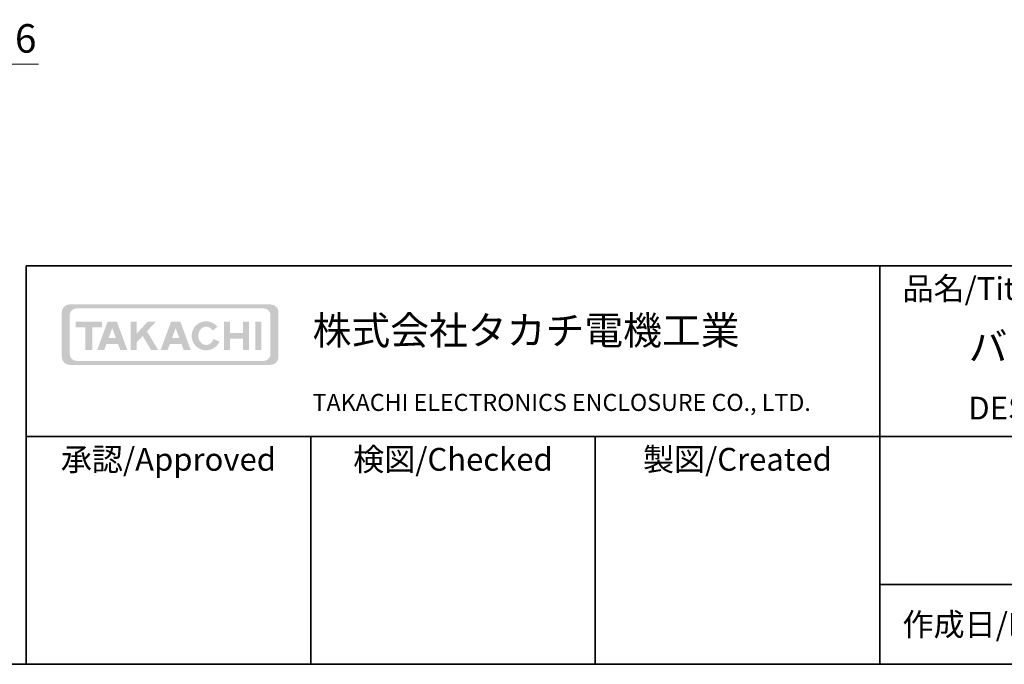
# Model space of a CAD drawing. Units: millimetres. Extents: x 13 to 11813, y 21 to 1426.
# Drawn here: x 2634 to 3067, y 21 to 304 of the extents above; entities that cross this region are included whole.
import ezdxf
from ezdxf.enums import TextEntityAlignment as Align

# ---------------------------------------------------------------- set-up
doc = ezdxf.new("R2010")
doc.units = ezdxf.units.MM
for name, color, linetype, lineweight in [('Border (ISO)', 7, 'Continuous', 35), ('Dimension (ISO)', 7, 'Continuous', 18), ('Dimension (ISO) @ 1', 7, 'Continuous', 18), ('Hatch (ISO)', 1, 'Continuous', 18), ('Title (ISO)', 7, 'Continuous', 35)]:
    doc.layers.add(name, color=color, linetype=linetype, lineweight=lineweight)
doc.styles.add('Note Text (TK)', font='MS PGothic.ttf')
doc.styles.add('文字スタイル67', font='arial.ttf')
doc.dimstyles.new('Default - Method 1b (TK)', dxfattribs={"dimscale": 4, "dimtxt": 2.5, "dimasz": 2.5, "dimexe": 1, "dimexo": 1.499999999999999, "dimgap": 1, "dimtad": 1, "dimtoh": 1, "dimrnd": 1e-08, "dimdsep": 46, "dimtxsty": 'Note Text (TK)', "dimcen": 0.09, "dimdle": 5, "dimclrd": 100, "dimclre": 100, "dimclrt": 7, "dimadec": 1, "dimazin": 1, "dimtfac": 1, "dimtmove": 0, "dimatfit": 3, "dimfxl": 1, "dimtolj": 1, "dimlwd": -1, "dimlwe": -1, "dimarcsym": 0})

# ---------------------------------------------------------------- blocks, each defined once
blk = doc.blocks.new('図面枠 tk図枠')
at = {"layer": 'Border (ISO)'}
blk.add_line((14.50000000000001, 8.000000000000007), (405.4999999999999, 8.000000000000007), dxfattribs=at)
blk = doc.blocks.new('表題欄 tk表題欄')
at = {"layer": 'Hatch (ISO)'}
h = blk.add_hatch(color=256, dxfattribs=at)
edge = h.paths.add_edge_path(flags=0)
edge.add_arc((95.57537688673352, 236.2990653650367), 0.5958259999999996, 269.9999999999897, 360)
edge.add_line((96.17120288673351, 236.2990653650368), (96.17120288673348, 239.7107813650365))
edge.add_arc((95.5753768867335, 239.7107813650366), 0.5958259999999996, 0, 90.0000000000068)
edge.add_line((95.57537688673342, 240.3066073650366), (79.13710888673356, 240.3066073650366))
edge.add_arc((79.13710888673353, 239.7107813650366), 0.5958259999999996, 89.99999999999744, 180)
edge.add_line((78.54128288673353, 239.7107813650365), (78.54128288673331, 236.2990653650368))
edge.add_arc((79.13710888673332, 236.2990653650365), 0.5958259999999996, 180, 270.0000000000231)
edge.add_line((79.13710888673356, 235.7032393650365), (95.57537688673342, 235.7032393650367))
edge = h.paths.add_edge_path()
edge.add_line((77.83935088673357, 239.9556413650366), (77.83935088673357, 236.0542053650368))
edge.add_arc((78.54128288673346, 236.0542053650367), 0.7019319999998935, 180, 270.0000000000087)
edge.add_line((78.54128288673357, 235.3522733650368), (96.17120288673352, 235.3522733650368))
edge.add_arc((96.17120288673351, 236.0542053650367), 0.7019319999998921, 270, 360)
edge.add_line((96.8731348867334, 236.0542053650368), (96.87313488673352, 239.9556413650366))
edge.add_arc((96.1712028867336, 239.9556413650367), 0.7019319999998921, 0, 90.00000000000873)
edge.add_line((96.17120288673348, 240.6575733650367), (78.54128288673357, 240.6575733650366))
edge.add_arc((78.54128288673357, 239.9556413650366), 0.7019319999999984, 90, 180)
for points in [[(79.07181288673355, 239.1476033650369), (79.07181288673355, 238.6578833650367), (79.92066088673353, 238.6578833650367), (79.92066088673353, 236.6581933650368), (80.50832488673353, 236.6581933650368), (80.50832488673353, 238.6578833650367), (81.35717288673355, 238.6578833650367), (81.35717288673355, 239.1476033650369)], [(85.68407849525303, 236.6581933650368), (84.9434673993943, 237.8918698287545), (84.41792288673358, 237.3246628822781), (84.41792288673358, 236.6581933650368), (83.89555488673355, 236.6581933650368), (83.89555488673355, 239.1476033650369), (84.41792288673358, 239.1476033650369), (84.41792288673358, 238.0993979968839), (85.38913556809511, 239.1476033650369), (86.10696490847272, 239.1476033650369), (85.31925422435492, 238.2974470774499), (86.30334488673353, 236.6581933650368)], [(92.09142939614459, 239.1476033650369), (92.09142939614459, 236.6581933650368), (92.60971639614465, 236.6581933650368), (92.60971639614465, 237.6580383650368), (93.76872039614462, 237.6580383650368), (93.76872039614462, 236.6581933650368), (94.28700739614459, 236.6581933650368), (94.28700739614459, 239.1476033650369), (93.76872039614462, 239.1476033650369), (93.76872039614462, 238.1477583650367), (92.60971639614465, 238.1477583650367), (92.60971639614465, 239.1476033650369)], [(94.84202339614467, 239.1476033650369), (94.84202339614467, 236.6581933650368), (95.36439139614473, 236.6581933650368), (95.36439139614473, 239.1476033650369)]]:
    blk.add_hatch(color=256, dxfattribs=at).paths.add_polyline_path(points)
h = blk.add_hatch(color=256, dxfattribs=at)
h.paths.add_polyline_path([(82.59020695886475, 237.7110913650368), (81.95242681460243, 237.7110913650368), (82.27131688673356, 238.5794973650367)], flags=0)
h.paths.add_polyline_path([(82.77903014574996, 237.1968853650368), (81.76360362771717, 237.1968853650368), (81.56578886050404, 236.6581933650368), (80.94907288673355, 236.6581933650368), (81.86321688673357, 239.1476033650369), (82.67941688673353, 239.1476033650369), (83.59356088673351, 236.6581933650368), (82.97684491296302, 236.6581933650368)])
h = blk.add_hatch(color=256, dxfattribs=at)
h.paths.add_polyline_path([(87.52707281460246, 237.7110913650368), (88.16485295886469, 237.7110913650368), (87.84596288673359, 238.5794973650367)], flags=0)
h.paths.add_polyline_path([(87.14043486050403, 236.6581933650368), (87.3382496277172, 237.1968853650368), (88.35367614574989, 237.1968853650368), (88.551490912963, 236.6581933650368), (89.16820688673343, 236.6581933650368), (88.25406288673352, 239.1476033650369), (87.43786288673356, 239.1476033650369), (86.52371888673358, 236.6581933650368)])
h = blk.add_hatch(color=256, dxfattribs=at)
edge = h.paths.add_edge_path()
edge.add_arc((90.52309888673334, 237.9028983650369), 1.273272000000011, 38.55054079078439, 336.5820184016556)
edge.add_line((91.69149139614446, 237.3968543650369), (91.17255542714857, 237.6216113977801))
edge.add_ellipse((90.52309888673352, 237.9028983650369), major_axis=(0, -0.7998759999999119), ratio=0.8673469387756529, start_angle=128.5505407907963, end_angle=426.582018401653, ccw=False)
edge.add_line((91.09381514418376, 238.3576891122095), (91.51887237036831, 238.6964075050431))
at = {"layer": 'Title (ISO)'}
for p, q in [((74.70882392282105, 244.052739026017), (255.7088239228211, 244.052739026017)), ((74.70882392282105, 209.052739026017), (74.70882392282105, 244.052739026017)), ((149.7088239228211, 244.052739026017), (149.7088239228211, 209.052739026017)), ((74.70882392282105, 229.052739026017), (230.7088239228211, 229.052739026017)), ((99.70882392282108, 229.052739026017), (99.70882392282108, 209.052739026017)), ((124.708823922821, 229.052739026017), (124.708823922821, 209.052739026017)), ((149.7088239228211, 216.052739026017), (230.7088239228211, 216.052739026017)), ((255.7088239228211, 209.052739026017), (74.70882392282105, 209.052739026017))]:
    blk.add_line(p, q, dxfattribs=at)
at = {"layer": 'Title (ISO)', "color": 1, "char_height": 2.000000029802322, "line_spacing_factor": 1.5, "style": 'Note Text (TK)'}
for s, insert, attachment_point in [('\\fＭＳ Ｐゴシック|b0|i0;\\H2.0000;品名/Title', (151.708823922821, 242.052739026017), 4), ('\\fＭＳ Ｐゴシック|b0|i0;\\H2.0000;承認/Approved', (87.20882392282108, 227.052739026017), 5), ('\\fＭＳ Ｐゴシック|b0|i0;\\H2.0000;検図/Checked', (112.208823922821, 227.052739026017), 5), ('\\fＭＳ Ｐゴシック|b0|i0;\\H2.0000;製図/Created', (137.2088239228211, 227.052739026017), 5), ('\\fＭＳ Ｐゴシック|b0|i0;\\H2.0000;作成日/Date', (151.708823922821, 212.552739026017), 4)]:
    blk.add_mtext(s, dxfattribs=dict(at, insert=insert, attachment_point=attachment_point))
at = {"layer": 'Title (ISO)', "color": 7, "attachment_point": 4, "line_spacing_factor": 1.5, "style": 'Note Text (TK)'}
for s, insert, char_height in [('株式会社タカチ電機工業', (99.87313488673345, 238.052739026017), 2.5), ('\\fArial|b0|i0;\\H1.4986;TAKACHI ELECTRONICS ENCLOSURE CO., LTD.', (99.87313488673342, 232.052739026017), 1.49859994649887)]:
    blk.add_mtext(s, dxfattribs=dict(at, insert=insert, char_height=char_height))
at = {"layer": 'Title (ISO)', "color": 7}
for tag, p, height, style in [('<品名>_001', (157.524164831912, 235.7033072078352), 2.5, 'Note Text (TK)'), ('<Title>_001', (157.4932713957346, 230.5520568828656), 2.000000029802322, '文字スタイル67'), ('<ページ_No.>_001', (237.9488807410029, 213.302739026017), 2.5, 'Note Text (TK)'), ('<総ページ数>_001', (246.7997330137301, 213.302739026017), 2.5, 'Note Text (TK)'), ('作成日_001', (175.617914831912, 211.2814322078352), 2.5, 'Note Text (TK)')]:
    blk.add_attdef(tag, p, '', height=height, dxfattribs=dict(at, style=style))
at = {"layer": 'Title (ISO)', "color": 7, "style": 'Note Text (TK)'}
blk.add_attdef('<尺度>', text='', height=2.5, dxfattribs=at).set_placement((243.2088239228211, 223.5527390260171), align=Align.MIDDLE_CENTER)
blk = doc.blocks.new('*D105')
at = {"layer": 'Defpoints', "color": 0}
for p in [(2572.560792646222, 284.7514799927879), (2551.960792646222, 259.7514799927879), (2572.560792646222, 259.7514799927879)]:
    blk.add_point(p, dxfattribs=at)
at = {"layer": 'Dimension (ISO)', "color": 100}
for p, q in [((2551.960792646222, 267.2514799927879), (2551.960792646222, 289.7514799927879)), ((2572.560792646222, 267.2514799927879), (2572.560792646222, 289.7514799927879)), ((2539.460792646222, 284.7514799927879), (2526.960792646222, 284.7514799927879)), ((2551.960792646222, 284.7514799927879), (2572.560792646222, 284.7514799927879)), ((2585.060792646222, 284.7514799927879), (2642.297375328734, 284.7514799927879))]:
    blk.add_line(p, q, dxfattribs=at)
for points in [[(2539.460792646222, 286.8348133261212), (2539.460792646222, 282.6681466594546), (2551.960792646222, 284.7514799927879)], [(2585.060792646222, 286.8348133261212), (2585.060792646222, 282.6681466594546), (2572.560792646222, 284.7514799927879)]]:
    blk.add_solid(points, dxfattribs=at)
at = {"layer": 'Dimension (ISO)', "color": 7, "insert": (2608.249079874189, 296.0014799927879), "char_height": 12.5, "attachment_point": 4, "style": 'Note Text (TK)'}
blk.add_mtext('\\A1;20.6', dxfattribs=at)

msp = doc.modelspace()

# ---------------------------------------------------------------- block references
at = {"xscale": 5, "yscale": 5, "zscale": 5}
msp.add_blockref('図面枠 tk図枠', (1514.365613076002, -18.8506843520536), dxfattribs=at)
ref = msp.add_blockref('表題欄 tk表題欄', (2263.321493461896, -1024.114379482139), dxfattribs=dict(xscale=5, yscale=5, zscale=5))
ref.add_attrib('<品名>_001', 'バンド取手付システムケース', (3050.942317621457, 154.4021565570373), dxfattribs={"layer": 'Title (ISO)', "color": 7, "height": 12.5, "style": 'Note Text (TK)'})
ref.add_attrib('<Title>_001', 'DESKTOP ENCLOSURE with CARRYING HANDLE', (3050.78785044057, 128.6459049321893), dxfattribs={"layer": 'Title (ISO)', "color": 7, "height": 10.00000014901161, "style": '文字スタイル67'})

# ---------------------------------------------------------------- dimensions: what is measured, and where the dimension line sits
at = {"layer": 'Dimension (ISO) @ 1', "color": 100}
dim = msp.add_linear_dim(base=(2572.560792646222, 284.7514799927879), p1=(2551.960792646222, 259.7514799927879), p2=(2572.560792646222, 259.7514799927879), angle=180, dimstyle='Default - Method 1b (TK)', override={"dimscale": 1, "dimtxt": 12.5, "dimasz": 12.5, "dimexe": 5, "dimexo": 7.499999999999999, "dimgap": 5, "dimtoh": 0, "dimdec": 2, "dimcen": 0.45, "dimtol": 0, "dimlim": 0, "dimtp": 0, "dimtm": 0, "dimtdec": 2, "dimtix": 0, "dimtofl": 1, "dimtmove": 0, "dimatfit": 1}, dxfattribs=at)
dim.commit()
dim.dimension.update_dxf_attribs({"geometry": '*D105', "text_midpoint": (2622.773227601462, 284.7514799927879), "dimtype": 128})

doc.saveas('drawing.dxf')
